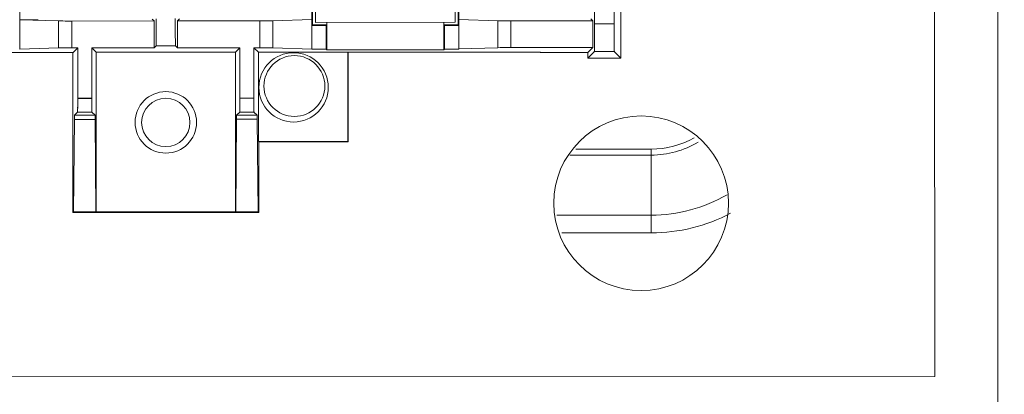
# Model space of a CAD drawing. Units: inches. Extents: x 0 to 246, y 0 to 50.
# Drawn here: x 114 to 117, y 31 to 32 of the extents above; entities that cross this region are included whole.
import ezdxf

# ---------------------------------------------------------------- set-up
doc = ezdxf.new("R2010")
doc.units = ezdxf.units.IN
doc.header["$MEASUREMENT"] = 0
doc.layers.add('CONTINUOUS1', color=7, linetype='Continuous', lineweight=20)
doc.layers.add('DIM', color=2, linetype='Continuous', lineweight=20)
doc.styles.add('RomanS', font='romans.shx')
doc.dimstyles.new('SchneiderElectric Dual Below', dxfattribs={"dimscale": 0, "dimtxt": 0.1, "dimasz": 0.07, "dimexe": 0.0625, "dimexo": 0.0625, "dimgap": 0.04, "dimtad": 0, "dimtih": 1, "dimtoh": 1, "dimrnd": 0.001, "dimzin": 4, "dimdsep": 46, "dimtxsty": 'RomanS', "dimblk": 'SEArrow', "dimcen": 0.09, "dimclrd": 256, "dimclre": 256, "dimclrt": 256, "dimadec": 0, "dimazin": 1, "dimtfac": 1, "dimtofl": 0, "dimtmove": 0, "dimatfit": 3, "dimldrblk": 'SEArrow', "dimfxl": 1, "dimtolj": 1, "dimtzin": 0, "dimlwd": -1, "dimlwe": -1, "dimarcsym": 0})

# ---------------------------------------------------------------- blocks, each defined once
blk = doc.blocks.new('SEArrow')
at = {"linetype": 'ByBlock', "lineweight": -2}
blk.add_lwpolyline([(0, 0, 0, 0.5, 0), (-1, 0, 0.5, 0.5, 0)], format="xyseb", dxfattribs=at)
blk = doc.blocks.new('*D42')
at = {"layer": 'Defpoints', "color": 0, "transparency": 16777216}
for p in [(116.9997, 45.707), (117.0037, 28.857), (121.6345, 28.857)]:
    blk.add_point(p, dxfattribs=at)
at = {"layer": 'DIM', "transparency": 16777216}
for p, q in [((117.3122, 45.707), (121.947, 45.707)), ((121.6345, 45.357), (121.6345, 38.1903)), ((121.6345, 29.207), (121.6345, 36.3737)), ((117.3162, 28.857), (121.947, 28.857))]:
    blk.add_line(p, q, dxfattribs=at)
at = {"layer": 'DIM', "transparency": 16777216, "xscale": 0.35, "yscale": 0.35, "zscale": 0.35}
for p, rotation in [((121.6345, 45.707), 90), ((121.6345, 28.857), 270)]:
    blk.add_blockref('SEArrow', p, dxfattribs=dict(at, rotation=rotation))
at = {"layer": 'DIM', "transparency": 16777216, "insert": (121.6345, 37.9903), "char_height": 0.5, "attachment_point": 2, "line_spacing_factor": 0.9, "style": 'RomanS'}
blk.add_mtext('\\A1;16.85\\P{\\H0.8x; [428]', dxfattribs=at)

msp = doc.modelspace()

# ---------------------------------------------------------------- linework, layer by layer
at = {"layer": 'CONTINUOUS1'}
for p, q in [((117.3597, 29.3567), (117.3597, 35.363)), ((115.9871, 32.3309), (115.9864, 33.7429)), ((115.9171, 32.3309), (115.9164, 33.6729)), ((117.1339, 31.0687), (117.1329, 33.5332)), ((114.9189, 32.3357), (114.9186, 32.8341)), ((115.4189, 32.3359), (115.4186, 32.8344)), ((113.8612, 32.2396), (113.861, 32.6578)), ((114.9054, 32.6584), (114.9056, 32.24)), ((115.4322, 32.2404), (115.432, 32.6587)), ((116.0108, 32.2081), (116.0107, 32.4772)), ((114.9085, 32.3267), (114.9085, 32.4174)), ((115.4292, 32.3269), (115.4292, 32.4176)), ((113.9268, 32.3454), (113.8611, 32.3454)), ((113.8611, 32.3454), (114.0001, 32.3409)), ((114.0002, 32.2443), (114.0001, 32.3409)), ((114.3415, 32.3408), (114.0469, 32.3406)), ((114.0469, 32.3406), (114.0469, 32.2447)), ((114.3345, 32.3478), (114.3415, 32.3408)), ((114.3415, 32.2448), (114.3415, 32.3408)), ((114.4252, 32.3408), (114.4323, 32.3479)), ((114.4252, 32.3408), (114.7198, 32.341)), ((114.4252, 32.3408), (114.4253, 32.2449)), ((114.7199, 32.341), (114.7199, 32.245)), ((114.9056, 32.3459), (114.7666, 32.3413)), ((114.7667, 32.2447), (114.7666, 32.3413)), ((114.9189, 32.3357), (115.4189, 32.3359)), ((114.9596, 32.3267), (114.9596, 32.3357)), ((114.96, 32.237), (114.96, 32.3357)), ((115.3778, 32.3359), (115.3778, 32.2373)), ((115.3781, 32.3359), (115.3781, 32.3269)), ((115.4321, 32.3462), (115.5711, 32.3417)), ((115.5712, 32.2452), (115.5711, 32.3417)), ((115.6179, 32.3414), (115.911, 32.3416)), ((115.6179, 32.3414), (115.6179, 32.2455)), ((115.904, 32.3486), (115.911, 32.3416)), ((115.911, 32.3416), (115.911, 32.2457)), ((115.9171, 32.3309), (115.9871, 32.3309)), ((114.9085, 32.3267), (114.9059, 32.3241)), ((114.957, 32.3241), (114.9059, 32.3241)), ((114.9059, 32.324), (114.906, 32.2403)), ((114.9085, 32.3267), (114.9596, 32.3267)), ((114.957, 32.3241), (114.9596, 32.3267)), ((114.957, 32.24), (114.957, 32.3241)), ((115.4292, 32.3269), (115.3781, 32.3269)), ((115.3781, 32.3269), (115.3808, 32.3243)), ((115.3808, 32.3243), (115.4318, 32.3243)), ((115.3808, 32.2402), (115.3808, 32.3243)), ((115.4292, 32.3269), (115.4318, 32.3243)), ((115.4318, 32.3243), (115.4319, 32.2404)), ((113.1441, 32.2276), (114.0517, 32.2281)), ((114.0002, 32.2443), (113.861, 32.2397)), ((114.0683, 32.2447), (114.0469, 32.2447)), ((114.0508, 32.2271), (114.0511, 31.6549)), ((114.0683, 32.2447), (114.0517, 32.2281)), ((114.0683, 32.2447), (114.0684, 32.0643)), ((114.1186, 32.2447), (114.3415, 32.2448)), ((114.1186, 32.2447), (114.134, 32.2293)), ((114.1187, 32.0643), (114.1186, 32.2447)), ((114.6329, 32.2296), (114.134, 32.2293)), ((114.134, 32.2293), (114.1343, 31.6577)), ((114.3486, 32.2519), (114.3415, 32.2448)), ((114.3486, 32.252), (114.4182, 32.252)), ((114.3486, 32.252), (114.3486, 32.2519)), ((114.3486, 32.2519), (114.4182, 32.2519)), ((114.4182, 32.252), (114.4182, 32.2519)), ((114.4182, 32.2519), (114.4253, 32.2449)), ((114.4253, 32.2449), (114.6483, 32.245)), ((114.6483, 32.245), (114.6329, 32.2296)), ((114.6329, 32.2296), (114.6332, 31.658)), ((114.6484, 32.0646), (114.6483, 32.245)), ((114.7147, 32.2289), (114.6985, 32.245)), ((114.6985, 32.245), (114.6986, 32.0646)), ((114.7199, 32.245), (114.6985, 32.245)), ((114.7147, 32.2289), (115.0346, 32.229)), ((114.7149, 31.9089), (114.7147, 32.2289)), ((114.7667, 32.2447), (114.9056, 32.2403)), ((114.9057, 32.24), (114.957, 32.24)), ((114.96, 32.237), (114.957, 32.24)), ((115.3778, 32.2373), (114.96, 32.237)), ((115.0347, 31.909), (115.0346, 32.229)), ((115.035, 32.2286), (115.7225, 32.229)), ((115.036, 32.2276), (115.0361, 31.9076)), ((115.3778, 32.2373), (115.3808, 32.2402)), ((115.3808, 32.2402), (115.4319, 32.2403)), ((115.4319, 32.2403), (115.4322, 32.2406)), ((115.5712, 32.2452), (115.4322, 32.2406)), ((115.911, 32.2457), (115.6179, 32.2455)), ((115.7225, 32.229), (115.7235, 32.228)), ((115.8935, 32.2281), (115.7235, 32.228)), ((115.8935, 32.2281), (115.911, 32.2457)), ((115.9167, 32.2309), (115.8935, 32.2081)), ((115.8935, 32.2281), (115.8935, 32.2081)), ((115.9876, 32.2309), (115.9167, 32.2309)), ((116.0108, 32.2081), (115.9876, 32.2309)), ((116.0108, 32.2081), (115.8935, 32.2081)), ((114.0684, 32.0628), (114.0683, 32.0293)), ((114.0684, 32.0643), (114.1187, 32.0643)), ((114.1187, 32.0628), (114.0684, 32.0628)), ((114.1188, 32.0297), (114.1187, 32.0628)), ((114.6481, 32.0646), (114.6988, 32.0646)), ((114.0566, 32.003), (114.068, 32.0143)), ((114.068, 32.0143), (114.1191, 32.0143)), ((114.068, 32.0143), (114.1191, 32.0143)), ((114.1191, 32.0143), (114.1305, 32.0031)), ((114.6366, 32.0033), (114.6482, 32.0146)), ((114.6989, 32.0146), (114.6482, 32.0146)), ((114.6989, 32.0146), (114.7105, 32.0034)), ((114.0566, 31.9884), (114.0538, 31.6577)), ((114.0566, 32.003), (114.1305, 32.0031)), ((114.1305, 31.9884), (114.0566, 31.9884)), ((114.1337, 31.6577), (114.1305, 31.9884)), ((114.6366, 31.9887), (114.6337, 31.658)), ((114.6366, 32.0033), (114.7105, 32.0034)), ((114.7105, 31.9887), (114.6366, 31.9887)), ((114.7137, 31.658), (114.7105, 31.9887)), ((114.7149, 31.9089), (115.0347, 31.909)), ((114.7149, 31.9089), (114.7163, 31.9075)), ((115.0347, 31.909), (115.0361, 31.9076)), ((115.0361, 31.9076), (114.7163, 31.9075)), ((114.7164, 31.6553), (114.7163, 31.9075)), ((116.1197, 31.8819), (115.8504, 31.8819)), ((116.1197, 31.8819), (116.1197, 31.5822)), ((116.1197, 31.8607), (115.8292, 31.8607)), ((114.0511, 31.6549), (114.0538, 31.6577)), ((114.7164, 31.6553), (114.0511, 31.6549)), ((114.1337, 31.6577), (114.0538, 31.6577)), ((114.1343, 31.6572), (114.6332, 31.6574)), ((114.7137, 31.658), (114.6337, 31.658)), ((114.7164, 31.6553), (114.7137, 31.658)), ((115.7825, 31.6458), (116.1197, 31.6458)), ((115.7996, 31.5822), (116.1197, 31.5822)), ((109.6339, 31.0657), (117.1339, 31.0687))]:
    msp.add_line(p, q, dxfattribs=at)
for centre, radius in [((114.8405, 32.1031), 0.1241), ((114.8435, 32.1078), 0.1089), ((114.3836, 31.9778), 0.11), ((114.3836, 31.9776), 0.0865), ((116.0837, 31.6883), 0.3125)]:
    msp.add_circle(centre, radius, dxfattribs=at)
for centre, radius, start, end in [((109.3937, 32.061), 4.6747, 359.6104, 0.04), ((118.1416, 32.0633), 4.0229, 179.9853, 180.479), ((116.1197, 32.1895), 0.3076, 270, 299.909), ((116.1197, 32.1895), 0.3288, 270, 300.6273), ((116.1197, 32.1895), 0.5436, 270, 299.9367), ((116.1197, 32.1895), 0.6073, 270, 297.914)]:
    msp.add_arc(centre, radius, start, end, dxfattribs=at)
for points, knots in [([(114.0469, 32.3406), (114.0417, 32.3406), (114.0261, 32.3407), (114.0105, 32.3406), (114.0001, 32.3409)], [0, 0, 0, 0, 0.333783, 1, 1, 1, 1]), ([(114.3494, 32.349), (114.3494, 32.3369), (114.3494, 32.3144), (114.3493, 32.2878), (114.3491, 32.2705), (114.349, 32.2614), (114.3487, 32.2556), (114.3488, 32.2528), (114.3486, 32.252)], [0, 0, 0, 0, 0.376206, 0.695208, 0.819586, 0.913641, 0.97435, 1, 1, 1, 1]), ([(114.4173, 32.3491), (114.4173, 32.3369), (114.4174, 32.3144), (114.4175, 32.2879), (114.4177, 32.2705), (114.4178, 32.2615), (114.4181, 32.2557), (114.418, 32.2528), (114.4182, 32.252)], [0, 0, 0, 0, 0.376206, 0.695208, 0.819586, 0.913641, 0.97435, 1, 1, 1, 1]), ([(114.7198, 32.341), (114.725, 32.341), (114.7406, 32.341), (114.7562, 32.341), (114.7666, 32.3413)], [0, 0, 0, 0, 0.333783, 1, 1, 1, 1]), ([(115.6179, 32.3414), (115.6127, 32.3414), (115.5971, 32.3415), (115.5815, 32.3414), (115.5711, 32.3417)], [0, 0, 0, 0, 0.333783, 1, 1, 1, 1]), ([(115.9171, 32.3309), (115.9171, 32.3182), (115.9171, 32.2998), (115.917, 32.2763), (115.9169, 32.2614), (115.9168, 32.2505), (115.9167, 32.2433), (115.9166, 32.239), (115.9165, 32.2357), (115.9165, 32.2332), (115.9163, 32.2318), (115.9164, 32.231), (115.9163, 32.2309)], [0, 0, 0, 0, 0.380491, 0.5527, 0.703959, 0.828429, 0.879083, 0.921351, 0.954841, 0.979242, 0.99433, 1, 1, 1, 1]), ([(115.988, 32.2309), (115.9879, 32.2311), (115.988, 32.2319), (115.9878, 32.2333), (115.9878, 32.2358), (115.9877, 32.2391), (115.9876, 32.2433), (115.9875, 32.2505), (115.9874, 32.2614), (115.9873, 32.2764), (115.9871, 32.2998), (115.9871, 32.3183), (115.9871, 32.3309)], [0, 0, 0, 0, 0.00567, 0.020758, 0.04516, 0.07865, 0.120918, 0.171572, 0.296043, 0.447303, 0.619511, 1, 1, 1, 1]), ([(114.0469, 32.2447), (114.0417, 32.2447), (114.0261, 32.2446), (114.0106, 32.2447), (114.0002, 32.2443)], [0, 0, 0, 0, 0.33379, 1, 1, 1, 1]), ([(114.7667, 32.2447), (114.7645, 32.2448), (114.7489, 32.245), (114.7333, 32.245), (114.7199, 32.245)], [0, 0, 0, 0, 0.139884, 1, 1, 1, 1]), ([(115.6179, 32.2455), (115.6127, 32.2455), (115.5971, 32.2454), (115.5816, 32.2455), (115.5712, 32.2452)], [0, 0, 0, 0, 0.33379, 1, 1, 1, 1]), ([(114.6484, 32.0646), (114.6484, 32.0582), (114.6484, 32.049), (114.6483, 32.0373), (114.6483, 32.0298), (114.6482, 32.0237), (114.6481, 32.0195), (114.6481, 32.017), (114.6479, 32.0157), (114.6482, 32.0148), (114.648, 32.0146)], [0, 0, 0, 0, 0.380484, 0.552694, 0.703958, 0.82845, 0.921377, 0.954861, 0.979264, 1, 1, 1, 1]), ([(114.6991, 32.0146), (114.6988, 32.0148), (114.6991, 32.0157), (114.6989, 32.017), (114.6989, 32.0195), (114.6988, 32.0237), (114.6988, 32.0298), (114.6987, 32.0373), (114.6986, 32.049), (114.6986, 32.0583), (114.6986, 32.0646)], [0, 0, 0, 0, 0.020736, 0.04514, 0.078623, 0.171548, 0.29604, 0.447304, 0.619517, 1, 1, 1, 1]), ([(114.0683, 32.0293), (114.0683, 32.0257), (114.068, 32.0207), (114.0683, 32.0157), (114.068, 32.0143)], [0, 0, 0, 0, 0.716666, 1, 1, 1, 1]), ([(114.0683, 32.0292), (114.0683, 32.0271), (114.0682, 32.0235), (114.0683, 32.0188), (114.0679, 32.016), (114.0682, 32.0145), (114.068, 32.0143)], [0, 0, 0, 0, 0.421008, 0.733878, 0.928844, 1, 1, 1, 1]), ([(114.1191, 32.0143), (114.1189, 32.0157), (114.1191, 32.0209), (114.1188, 32.026), (114.1188, 32.0297)], [0, 0, 0, 0, 0.283414, 1, 1, 1, 1]), ([(114.1191, 32.0143), (114.1189, 32.0146), (114.1192, 32.0161), (114.1188, 32.0189), (114.1189, 32.0237), (114.1188, 32.0275), (114.1188, 32.0296)], [0, 0, 0, 0, 0.071223, 0.266282, 0.579306, 1, 1, 1, 1]), ([(114.0568, 32.003), (114.0566, 32.0027), (114.0569, 32.0012), (114.0565, 31.9985), (114.0566, 31.9939), (114.0565, 31.9904), (114.0565, 31.9884)], [0, 0, 0, 0, 0.075446, 0.274023, 0.584689, 1, 1, 1, 1]), ([(114.1307, 31.9884), (114.1306, 31.9905), (114.1306, 31.994), (114.1307, 31.9986), (114.1303, 32.0013), (114.1306, 32.0028), (114.1304, 32.0031)], [0, 0, 0, 0, 0.415311, 0.725979, 0.924554, 1, 1, 1, 1]), ([(114.6364, 31.9887), (114.6365, 31.9907), (114.6365, 31.9942), (114.6364, 31.9988), (114.6368, 32.0015), (114.6365, 32.003), (114.6367, 32.0033)], [0, 0, 0, 0, 0.415311, 0.725979, 0.924554, 1, 1, 1, 1]), ([(114.7103, 32.0034), (114.7105, 32.0031), (114.7102, 32.0016), (114.7106, 31.9989), (114.7105, 31.9943), (114.7106, 31.9908), (114.7106, 31.9887)], [0, 0, 0, 0, 0.075446, 0.274023, 0.584689, 1, 1, 1, 1])]:
    msp.add_open_spline(points, degree=3, knots=knots, dxfattribs=at)

# ---------------------------------------------------------------- dimensions: what is measured, and where the dimension line sits
at = {"layer": 'DIM'}
dim = msp.add_linear_dim(base=(121.6345, 28.857), p1=(116.9997, 45.707), p2=(117.0037, 28.857), angle=270, dimstyle='SchneiderElectric Dual Below', override={"dimscale": 5, "dimpost": '\\P{\\H0.8x;'}, dxfattribs=at)
dim.commit()
dim.dimension.update_dxf_attribs({"geometry": '*D42', "text_midpoint": (121.6345, 37.282), "dimtype": 160})

doc.saveas('drawing.dxf')
